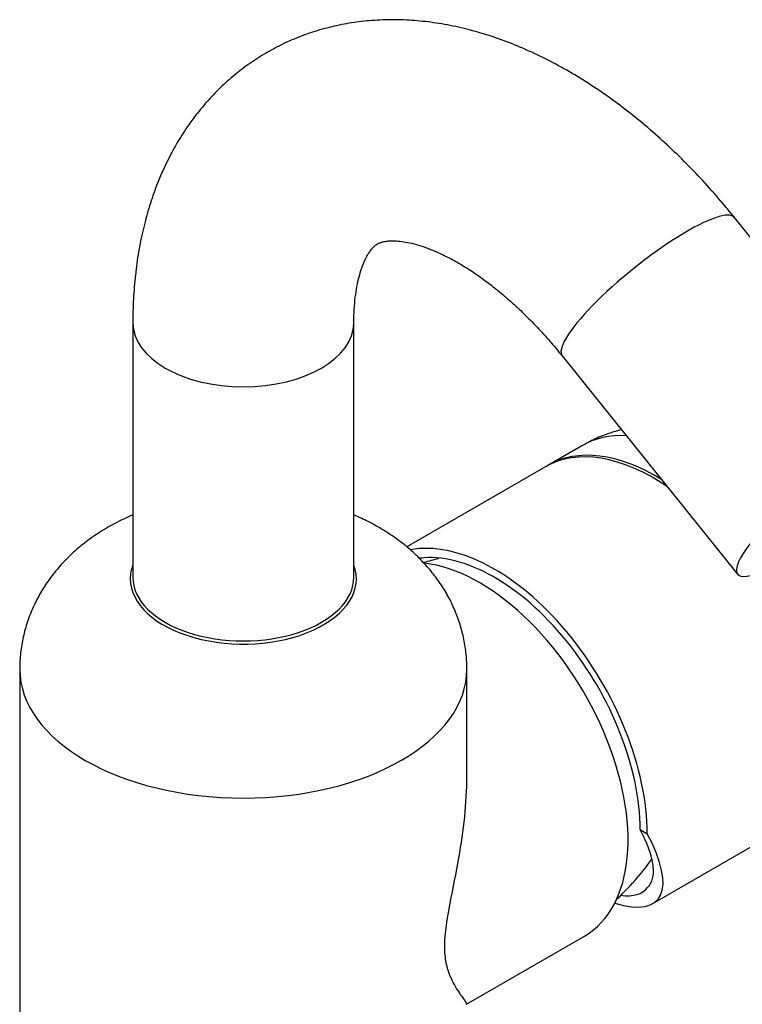
# Model space of a CAD drawing. Units: millimetres. Extents: x -345 to -35, y -120 to 286.
# Drawn here: x -153 to -81, y -61 to 37 of the extents above; entities that cross this region are included whole.
import ezdxf

# ---------------------------------------------------------------- set-up
doc = ezdxf.new("R2010")
doc.units = ezdxf.units.MM
for name, color, linetype in [('046012', 7, 'Continuous'), ('106005', 7, 'Continuous'), ('526017', 7, 'Continuous'), ('526018', 7, 'Continuous'), ('526020', 7, 'Continuous'), ('526022', 7, 'Continuous'), ('Default', 7, 'Continuous')]:
    doc.layers.add(name, color=color, linetype=linetype)

# ---------------------------------------------------------------- blocks, each defined once
blk = doc.blocks.new('SE3')
at = {"layer": '046012', "color": 7, "linetype": 'Continuous'}
blk.add_line((-108.747, -61.238), (-97.009, -54.461), dxfattribs=at)
blk.add_ellipse((-107.459, -36.361), major_axis=(10.45, -18.1), ratio=0.57735, start_param=0, end_param=2.738544, dxfattribs=at)
at = {"layer": '106005', "color": 7, "linetype": 'Continuous'}
for centre, radius, start, end in [((-105.078, -43.996), 27.86, 103.39512, 106.59169), ((-112.837, -30.58), 27.764, 312.87522, 324.24265)]:
    blk.add_arc(centre, radius, start, end, dxfattribs=at)
at = {"layer": '526017', "color": 7, "linetype": 'Continuous'}
blk.add_line((-97.278, -5.658), (-100.672, -7.617), dxfattribs=at)
for centre, major_axis, start_param, end_param in [((-86.528, -24.277), (10.75, -18.62), 2.785691, 3.141593), ((-89.922, -26.237), (-10.75, 18.62), 5.460345, 6.283185), ((-89.922, -26.237), (-10.75, 18.62), 0, 0.013156), ((-90.064, -26.318), (10.65, -18.446), -4.011793, -3.926991)]:
    blk.add_ellipse(centre, major_axis=major_axis, ratio=0.57735, start_param=start_param, end_param=end_param, dxfattribs=at)
blk.add_open_spline([(-93.336, -4.067), (-93.342, -4.069), (-93.86, -4.198), (-94.865, -4.507), (-96.205, -5.062), (-96.922, -5.471), (-97.269, -5.671)], degree=3, knots=[0.93031511, 0.93031511, 0.93031511, 0.93031511, 0.9306148, 0.95658493, 0.982148, 1, 1, 1, 1], dxfattribs=at)
at = {"layer": '526018', "color": 7, "linetype": 'Continuous'}
for p, q in [((-100.955, -7.78), (-114.714, -15.724)), ((-90.064, -8.927), (-90.205, -8.845)), ((-91.478, -43.873), (-90.771, -44.281)), ((-90.211, -51.229), (-79.455, -45.02))]:
    blk.add_line(p, q, dxfattribs=at)
for centre, major_axis, ratio, start_param, end_param in [((-90.205, -26.4), (-10.75, 18.62), 0.57735, 5.402785, 6.283185), ((-90.064, -26.318), (10.65, -18.446), 0.57735, -4.011793, -3.926991), ((-105.974, -35.504), (10.75, -18.62), 0.57735, 0.785398, 2.940874), ((-105.974, -35.504), (10.25, -17.754), 0.57735, 0.785398, 2.897304), ((-101.927, -33.168), (10, -17.321), 0.57735, 3.28183, 3.298733), ((-105.974, -35.504), (-16.189, 15.392), 0.285443, 2.630388, 3.842931), ((-105.974, -35.504), (-15.059, 14.318), 0.285443, 2.770217, 3.182287)]:
    blk.add_ellipse(centre, major_axis=major_axis, ratio=ratio, start_param=start_param, end_param=end_param, dxfattribs=at)
blk.add_open_spline([(-90.76, -49.635), (-90.508, -49.406), (-90.334, -49.108), (-90.19, -48.56), (-90.161, -48.359), (-90.144, -47.927), (-90.156, -47.697), (-90.248, -46.965), (-90.386, -46.421), (-90.71, -45.524), (-90.837, -45.21), (-91.13, -44.558), (-91.295, -44.221), (-91.478, -43.873)], degree=3, knots=[0, 0, 0, 0, 0.25, 0.25, 0.375, 0.375, 0.5, 0.5, 0.75, 0.75, 0.875, 0.875, 1, 1, 1, 1], dxfattribs=at)
at = {"layer": '526020', "color": 7, "linetype": 'Continuous'}
for p, q in [((-153.22, -27.89), (-153.22, -100.15)), ((-108.72, -38.594), (-108.72, -27.89))]:
    blk.add_line(p, q, dxfattribs=at)
for centre, major_axis, start_param, end_param in [((-130.97, -18.909), (-11.25, 0), 0, 3.352804), ((-130.97, -18.909), (-11.25, 0), 6.071974, 6.283185), ((-130.97, -27.89), (22.25, 0), 3.141995, 6.283084)]:
    blk.add_ellipse(centre, major_axis=major_axis, ratio=0.57735, start_param=start_param, end_param=end_param, dxfattribs=at)
for points, knots in [([(-141.975, -12.55), (-142.07, -12.59), (-142.751, -12.886), (-143.986, -13.493), (-145.545, -14.434), (-146.94, -15.45), (-148.164, -16.513), (-149.263, -17.651), (-150.233, -18.858), (-151.072, -20.125), (-151.803, -21.492), (-152.404, -22.953), (-152.857, -24.503), (-153.125, -26.048), (-153.236, -27.222), (-153.212, -27.798), (-153.208, -27.9)], [0.6739448, 0.6739448, 0.6739448, 0.6739448, 0.6788396, 0.7092552, 0.7397177, 0.7666366, 0.792936, 0.8186114, 0.8437176, 0.8683373, 0.8925613, 0.9190096, 0.9449579, 0.9704289, 0.9955135, 1, 1, 1, 1]), ([(-108.731, -27.892), (-108.736, -27.423), (-108.751, -26.554), (-108.962, -25.095), (-109.32, -23.629), (-109.826, -22.201), (-110.47, -20.83), (-111.247, -19.52), (-112.152, -18.276), (-113.184, -17.101), (-114.34, -16), (-115.62, -14.977), (-117.021, -14.038), (-118.476, -13.225), (-119.481, -12.756), (-119.966, -12.549)], [0, 0, 0, 0, 0.020622, 0.045196, 0.0696327, 0.0940305, 0.1184933, 0.1431323, 0.1680661, 0.1934175, 0.2193048, 0.2458256, 0.2730322, 0.3009042, 0.3259521, 0.3259521, 0.3259521, 0.3259521]), ([(-108.72, -61.292), (-108.72, -61.216), (-108.788, -61.088), (-109.05, -60.687), (-109.269, -60.392), (-109.801, -59.591), (-110.121, -59.086), (-110.547, -58.026), (-110.679, -57.615), (-110.868, -56.651), (-110.925, -56.083), (-110.915, -54.19), (-110.669, -52.685), (-110.099, -49.695), (-109.782, -48.175), (-109.043, -43.968), (-108.723, -41.232), (-108.72, -38.59)], [0.1304101, 0.1304101, 0.1304101, 0.1304101, 0.15625, 0.15625, 0.1875, 0.1875, 0.21875, 0.21875, 0.234375, 0.234375, 0.25, 0.25, 0.28125, 0.28125, 0.3125, 0.3125, 0.3689252, 0.3689252, 0.3689252, 0.3689252])]:
    blk.add_open_spline(points, degree=3, knots=knots, dxfattribs=at)
at = {"layer": '526022', "color": 7, "linetype": 'Continuous'}
for p, q in [((-64.639, -4.654), (-82.091, 17.058)), ((-141.97, 6.566), (-141.97, -18.745)), ((-119.97, -18.745), (-119.97, 6.566)), ((-99.238, 3.274), (-81.786, -18.437))]:
    blk.add_line(p, q, dxfattribs=at)
for centre, major_axis, ratio, start_param, end_param in [((-90.665, 10.166), (8.573, 6.892), 0.211325, 0, 3.141593), ((-130.97, 6.566), (-11, 0), 0.57735, 0.000112, 3.141473), ((-73.212, -11.545), (8.573, 6.892), 0.211325, 0, 4.265881), ((-130.97, -18.745), (-11, 0), 0.57735, 0, 3.141593)]:
    blk.add_ellipse(centre, major_axis=major_axis, ratio=ratio, start_param=start_param, end_param=end_param, dxfattribs=at)
for points, knots in [([(-82.091, 17.058), (-82.431, 17.476), (-83.255, 18.486), (-84.796, 20.254), (-86.621, 22.19), (-88.521, 24.052), (-90.475, 25.812), (-92.483, 27.467), (-94.54, 29.012), (-96.642, 30.438), (-98.785, 31.738), (-100.961, 32.904), (-103.163, 33.928), (-105.381, 34.803), (-107.606, 35.522), (-109.825, 36.08), (-112.028, 36.474), (-114.201, 36.703), (-116.336, 36.768), (-118.422, 36.671), (-120.451, 36.416), (-122.417, 36.009), (-124.314, 35.453), (-126.136, 34.754), (-127.878, 33.917), (-129.537, 32.948), (-131.107, 31.852), (-132.584, 30.633), (-133.965, 29.296), (-135.248, 27.846), (-136.428, 26.285), (-137.505, 24.616), (-138.474, 22.841), (-139.333, 20.963), (-140.078, 18.984), (-140.706, 16.908), (-141.212, 14.741), (-141.594, 12.484), (-141.848, 10.172), (-141.957, 8.136), (-141.967, 7.006), (-141.97, 6.566)], [0, 0, 0, 0, 0.014874, 0.042414, 0.070026, 0.097724, 0.125518, 0.153412, 0.181407, 0.209496, 0.23766, 0.265863, 0.294038, 0.322113, 0.350001, 0.37761, 0.404854, 0.431666, 0.458005, 0.483861, 0.50925, 0.534213, 0.558808, 0.583103, 0.607173, 0.631096, 0.654951, 0.678794, 0.702706, 0.726767, 0.751052, 0.775632, 0.800568, 0.825906, 0.851677, 0.877887, 0.904517, 0.931526, 0.958849, 0.986412, 1, 1, 1, 1]), ([(-119.97, 6.566), (-119.968, 6.828), (-119.962, 7.469), (-119.896, 8.555), (-119.759, 9.688), (-119.567, 10.706), (-119.335, 11.59), (-119.074, 12.343), (-118.799, 12.965), (-118.523, 13.461), (-118.258, 13.841), (-118.012, 14.12), (-117.784, 14.321), (-117.567, 14.462), (-117.318, 14.574), (-116.984, 14.668), (-116.576, 14.729), (-116.058, 14.751), (-115.418, 14.714), (-114.649, 14.598), (-113.788, 14.393), (-112.839, 14.092), (-111.811, 13.686), (-110.711, 13.17), (-109.549, 12.539), (-108.337, 11.791), (-107.086, 10.926), (-105.805, 9.944), (-104.505, 8.849), (-103.2, 7.644), (-101.894, 6.331), (-100.638, 4.959), (-99.73, 3.883), (-99.303, 3.354), (-99.238, 3.274)], [0, 0, 0, 0, 0.015976, 0.046181, 0.076235, 0.106204, 0.136192, 0.166334, 0.196869, 0.228153, 0.260727, 0.295481, 0.334051, 0.380206, 0.428358, 0.466108, 0.500139, 0.531715, 0.565089, 0.596771, 0.62752, 0.657814, 0.687937, 0.718057, 0.748259, 0.778622, 0.809189, 0.839981, 0.871001, 0.90224, 0.933683, 0.96531, 0.995495, 1, 1, 1, 1])]:
    blk.add_open_spline(points, degree=3, knots=knots, dxfattribs=at)

msp = doc.modelspace()

# ---------------------------------------------------------------- block references
at = {"layer": 'Default'}
msp.add_blockref('SE3', (0, 0), dxfattribs=at)

doc.saveas('drawing.dxf')
